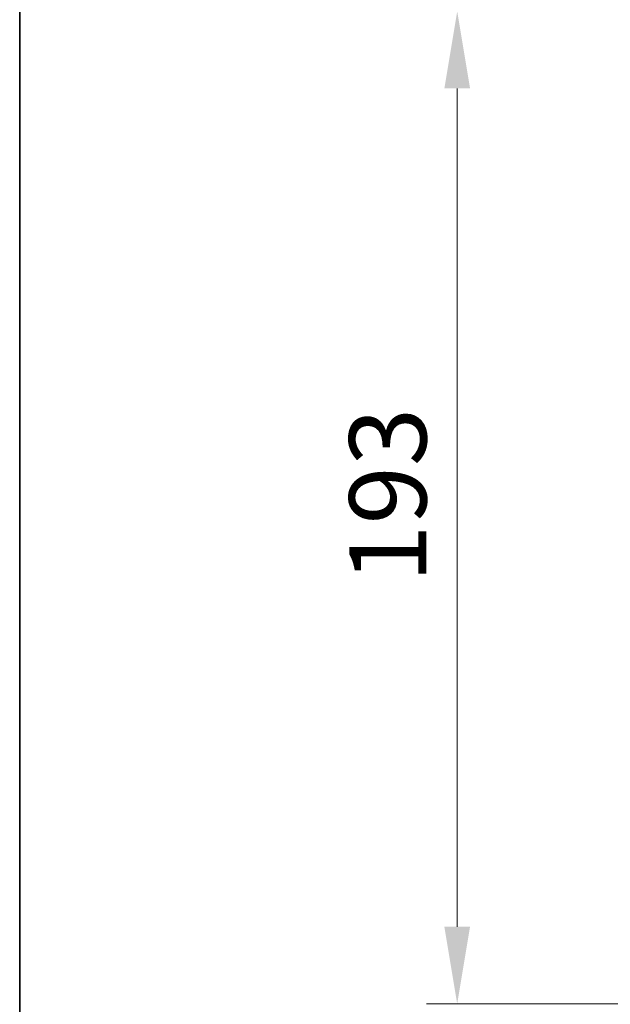
# Model space of a CAD drawing. Units: millimetres. Extents: x 10 to 7749, y 5 to 1691.
# Drawn here: x 280 to 395, y 921 to 1112 of the extents above; entities that cross this region are included whole.
import ezdxf

# ---------------------------------------------------------------- set-up
doc = ezdxf.new("R2010")
doc.units = ezdxf.units.MM
doc.header["$LTSCALE"] = 0.666667
doc.layers.get('Defpoints').update_dxf_attribs({"lineweight": 25})
for name, color, linetype, lineweight in [('Border (ISO)', 7, 'Continuous', 35), ('Dimension (ISO)', 7, 'Continuous', 18), ('Dimension (ISO) @ 1', 7, 'Continuous', 18)]:
    doc.layers.add(name, color=color, linetype=linetype, lineweight=lineweight)
doc.styles.add('Note Text (TK)', font='MS PGothic.ttf')
doc.dimstyles.new('Default - Method 1b (TK)', dxfattribs={"dimscale": 0.666667, "dimtxt": 2.5, "dimasz": 2.5, "dimexe": 1, "dimexo": 1.5, "dimgap": 1, "dimtad": 1, "dimtoh": 1, "dimrnd": 1e-08, "dimdsep": 46, "dimtxsty": 'Note Text (TK)', "dimcen": 0.09, "dimdle": 5, "dimclrd": 100, "dimclre": 100, "dimclrt": 7, "dimadec": 1, "dimazin": 1, "dimtfac": 1, "dimtmove": 0, "dimatfit": 3, "dimfxl": 1, "dimtolj": 1, "dimlwd": -1, "dimlwe": -1, "dimarcsym": 0})

# ---------------------------------------------------------------- blocks, each defined once
blk = doc.blocks.new('図面枠 tk図枠')
at = {"layer": 'Border (ISO)'}
blk.add_line((14.5, 289), (14.5, 8), dxfattribs=at)
blk = doc.blocks.new('*D68')
at = {"layer": 'Defpoints', "color": 0}
for p in [(431.46, 1114.12), (365.46, 921.12), (431.46, 921.12)]:
    blk.add_point(p, dxfattribs=at)
at = {"layer": 'Dimension (ISO)', "color": 100}
for p, q in [((422.46, 1114.12), (359.46, 1114.12)), ((365.46, 1099.12), (365.46, 936.12)), ((422.46, 921.12), (359.46, 921.12))]:
    blk.add_line(p, q, dxfattribs=at)
for points in [[(362.96, 1099.12), (367.96, 1099.12), (365.46, 1114.12)], [(362.96, 936.12), (367.96, 936.12), (365.46, 921.12)]]:
    blk.add_solid(points, dxfattribs=at)
at = {"layer": 'Dimension (ISO)', "color": 7, "insert": (351.96, 1002.96), "char_height": 15, "attachment_point": 4, "rotation": 90, "style": 'Note Text (TK)'}
blk.add_mtext('\\A1;193', dxfattribs=at)

msp = doc.modelspace()

# ---------------------------------------------------------------- block references
at = {"xscale": 6, "yscale": 6, "zscale": 6}
msp.add_blockref('図面枠 tk図枠', (193.3333, -42.6667), dxfattribs=at)

# ---------------------------------------------------------------- dimensions: what is measured, and where the dimension line sits
at = {"layer": 'Dimension (ISO) @ 1', "color": 100}
dim = msp.add_linear_dim(base=(365.4634, 921.1233), p1=(431.4634, 1114.1233), p2=(431.4634, 921.1233), angle=90, dimstyle='Default - Method 1b (TK)', override={"dimscale": 1, "dimtxt": 15, "dimasz": 15, "dimexe": 6, "dimexo": 9, "dimgap": 6, "dimdec": 2, "dimcen": 0.54, "dimtol": 0, "dimlim": 0, "dimtp": 0, "dimtm": 0, "dimtdec": 2, "dimtix": 0, "dimtofl": 0, "dimtmove": 0, "dimatfit": 1}, dxfattribs=at)
dim.commit()
dim.dimension.update_dxf_attribs({"geometry": '*D68', "text_midpoint": (365.4634, 1017.6233), "dimtype": 128})

doc.saveas('drawing.dxf')
